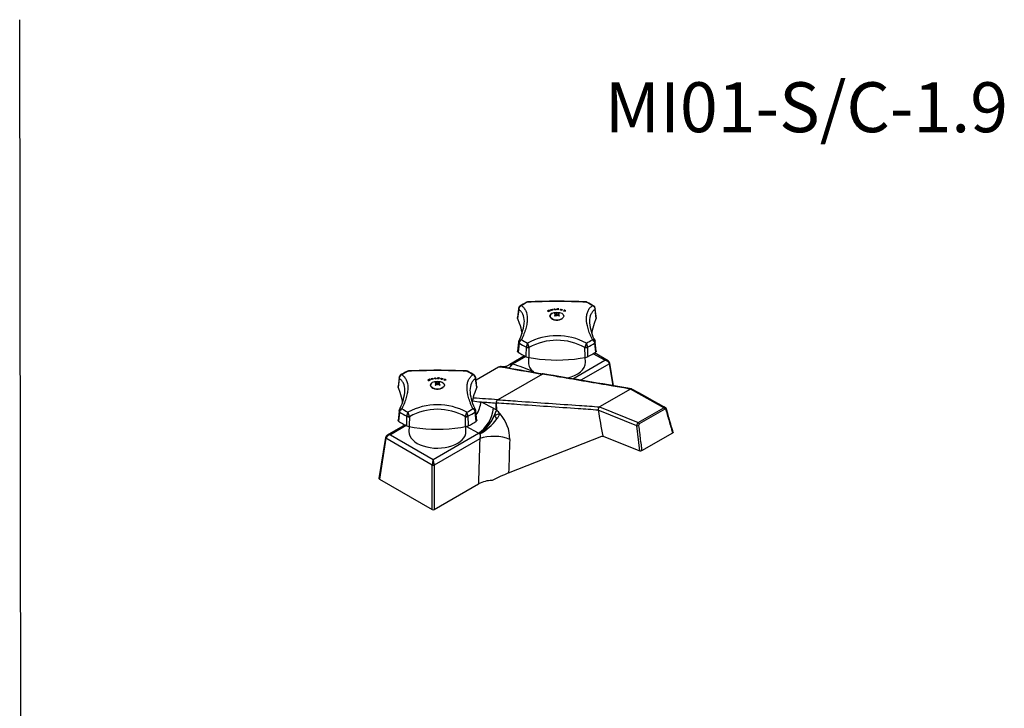
# Model space of a CAD drawing. Units: millimetres. Extents: x 0 to 594, y 0 to 421.
# Drawn here: x 297 to 593, y 214 to 421 of the extents above; entities that cross this region are included whole.
import ezdxf
from ezdxf.enums import TextEntityAlignment as Align

# ---------------------------------------------------------------- set-up
doc = ezdxf.new("R2010")
doc.units = ezdxf.units.MM
doc.layers.add('Default', color=7, linetype='Continuous')
doc.layers.add('DV3_0', color=7, linetype='Continuous')
doc.styles.add('SEACAD_arial_ttf', font='arial.ttf')

# ---------------------------------------------------------------- blocks, each defined once
blk = doc.blocks.new('SE2')
at = {"layer": 'DV3_0', "color": 7}
for p, q in [((447.18, 334.42), (447.15, 334.22)), ((447.15, 334.25), (446.85, 331.61)), ((447.2, 334.05), (446.89, 331.32)), ((447.22, 334.27), (447.2, 334.05)), ((455.96, 333.66), (455.81, 333.59)), ((455.81, 333.59), (456.19, 333.37)), ((455.97, 333.59), (455.89, 333.55)), ((455.97, 333.59), (455.96, 333.66)), ((456.11, 333.58), (455.96, 333.66)), ((456.12, 333.5), (455.97, 333.59)), ((456.26, 333.65), (456.11, 333.58)), ((456.12, 333.5), (456.11, 333.58)), ((456.27, 333.8), (456.12, 333.73)), ((456.12, 333.73), (456.26, 333.65)), ((456.27, 333.57), (456.12, 333.5)), ((456.27, 333.73), (456.19, 333.69)), ((456.22, 333.51), (456.37, 333.59)), ((456.22, 333.44), (456.22, 333.51)), ((456.33, 333.44), (456.22, 333.51)), ((456.27, 333.41), (456.22, 333.44)), ((456.27, 333.57), (456.26, 333.65)), ((456.27, 333.73), (456.27, 333.8)), ((456.63, 333.59), (456.27, 333.8)), ((456.56, 333.56), (456.37, 333.67)), ((456.37, 333.59), (456.48, 333.52)), ((456.77, 333.98), (457.27, 334.1)), ((456.99, 333.72), (456.77, 333.98)), ((456.78, 333.91), (457.27, 334.03)), ((457.33, 334.03), (457.02, 333.95)), ((457.02, 333.88), (457.02, 333.95)), ((457.02, 333.95), (457.13, 333.82)), ((457.02, 333.88), (457.14, 333.74)), ((457.13, 333.86), (457.2, 333.95)), ((457.13, 333.84), (457.2, 333.93)), ((457.39, 333.92), (457.13, 333.86)), ((457.13, 333.82), (457.45, 333.89)), ((457.14, 333.74), (457.13, 333.82)), ((457.2, 333.95), (457.33, 333.99)), ((457.2, 333.93), (457.34, 333.97)), ((457.2, 333.93), (457.2, 333.95)), ((457.27, 334.03), (457.27, 334.1)), ((457.27, 334.1), (457.33, 334.03)), ((457.34, 333.97), (457.33, 333.99)), ((457.33, 333.99), (457.39, 333.92)), ((457.34, 333.97), (457.39, 333.9)), ((457.45, 333.82), (457.45, 333.89)), ((457.45, 333.89), (457.48, 333.85)), ((457.89, 334.2), (458.08, 334.21)), ((457.95, 333.93), (457.89, 334.2)), ((457.89, 334.12), (458.08, 334.14)), ((458.02, 332.9), (457.95, 332.86)), ((457.95, 332.86), (458.03, 332.81)), ((458.03, 332.2), (457.95, 332.08)), ((457.95, 332.08), (458.02, 332.04)), ((458.16, 332.88), (458.02, 332.9)), ((458.02, 332.82), (458.02, 332.9)), ((458.02, 332.04), (458.16, 332.12)), ((458.03, 332.81), (458.12, 332.55)), ((458.11, 332.76), (458.03, 332.81)), ((458.11, 332.1), (458.03, 332.2)), ((458.08, 334.14), (458.08, 334.21)), ((458.08, 334.21), (458.14, 333.98)), ((458.08, 334.14), (458.14, 333.91)), ((458.11, 332.76), (458.16, 332.88)), ((458.11, 332.76), (458.6, 332.2)), ((458.56, 332.19), (458.12, 332.55)), ((458.14, 333.98), (458.43, 334)), ((458.14, 333.91), (458.14, 333.98)), ((458.16, 332.12), (458.69, 332.22)), ((458.43, 333.92), (458.43, 334)), ((458.43, 334), (458.44, 333.97)), ((458.87, 334.23), (458.68, 334.24)), ((458.68, 334.24), (458.79, 333.97)), ((458.87, 334.15), (458.68, 334.16)), ((459.22, 332.88), (458.69, 332.88)), ((458.69, 332.6), (458.69, 332.88)), ((458.69, 332.22), (458.69, 332.58)), ((458.78, 332.2), (459.27, 332.76)), ((458.82, 332.19), (459.26, 332.55)), ((458.87, 334.15), (458.87, 334.23)), ((458.95, 334.05), (458.87, 334.23)), ((458.95, 333.97), (458.87, 334.15)), ((459.09, 334.22), (458.95, 334.05)), ((459.09, 334.14), (458.95, 333.97)), ((458.95, 333.97), (458.95, 334.05)), ((459.08, 333.96), (459.28, 334.21)), ((459.09, 334.14), (459.09, 334.22)), ((459.28, 334.21), (459.09, 334.22)), ((459.28, 334.13), (459.09, 334.14)), ((459.36, 332.9), (459.22, 332.88)), ((459.27, 332.76), (459.22, 332.88)), ((459.22, 332.12), (459.36, 332.04)), ((459.35, 332.2), (459.26, 332.55)), ((459.27, 332.76), (459.35, 332.81)), ((459.27, 332.1), (459.35, 332.2)), ((459.35, 332.81), (459.43, 332.86)), ((459.43, 332.08), (459.35, 332.2)), ((459.43, 332.86), (459.36, 332.9)), ((459.36, 332.82), (459.36, 332.9)), ((459.36, 332.04), (459.43, 332.08)), ((459.66, 333.89), (459.85, 334.13)), ((459.67, 333.82), (459.85, 334.05)), ((459.85, 334.05), (459.85, 334.13)), ((459.85, 334.13), (460.35, 334.02)), ((459.85, 334.05), (460.35, 333.94)), ((459.97, 334.01), (459.86, 333.88)), ((459.86, 333.8), (459.86, 333.88)), ((459.86, 333.88), (460.18, 333.8)), ((459.93, 333.9), (460.11, 333.94)), ((460.2, 333.84), (459.93, 333.9)), ((459.94, 333.88), (460.11, 333.92)), ((460.29, 333.94), (459.97, 334.01)), ((460.11, 333.92), (460.11, 333.94)), ((460.11, 333.94), (460.25, 333.91)), ((460.11, 333.92), (460.25, 333.89)), ((460.18, 333.8), (460.17, 333.79)), ((460.25, 333.91), (460.2, 333.84)), ((460.35, 334.02), (460.29, 333.94)), ((460.81, 333.66), (460.63, 333.64)), ((460.84, 333.86), (460.81, 333.66)), ((460.84, 333.78), (460.81, 333.59)), ((460.81, 333.59), (460.81, 333.66)), ((460.84, 333.78), (460.84, 333.86)), ((461.02, 333.78), (460.84, 333.86)), ((461.01, 333.7), (460.84, 333.78)), ((460.98, 333.48), (460.99, 333.59)), ((460.99, 333.59), (461.35, 333.64)), ((461, 333.69), (461.02, 333.78)), ((461.17, 333.71), (461, 333.69)), ((461, 333.61), (461, 333.69)), ((461.17, 333.64), (461, 333.61)), ((461.17, 333.64), (461.17, 333.71)), ((461.35, 333.64), (461.17, 333.71)), ((470.18, 334.05), (470.16, 334.26)), ((470.49, 331.32), (470.18, 334.05)), ((446.89, 331.32), (447.37, 329.94)), ((457.01, 331.33), (457.01, 331.32)), ((460.37, 331.32), (460.37, 331.33)), ((470.01, 329.94), (470.49, 331.32)), ((447.15, 324.22), (446.85, 321.46)), ((447.31, 323.92), (447.02, 321.24)), ((447.19, 324.44), (447.14, 324.2)), ((447.33, 323.98), (447.31, 323.92)), ((449.54, 322.64), (449.53, 322.71)), ((450.29, 322.56), (450.23, 322.76)), ((467.09, 322.56), (467.15, 322.76)), ((467.85, 322.71), (467.84, 322.64)), ((470.07, 323.92), (470.05, 323.99)), ((470.36, 321.24), (470.07, 323.92)), ((470.53, 321.46), (470.23, 324.22)), ((448.96, 320.07), (444.7, 317.61)), ((449.34, 319.89), (445.34, 317.58)), ((450.17, 319.62), (450.12, 318.16)), ((473.08, 318.76), (469.63, 320.75)), ((474.06, 318.59), (469.96, 320.96)), ((441.15, 316.66), (434.4, 312.76)), ((441.54, 316.84), (441.46, 316.8)), ((450.2, 319.61), (451.68, 319.36)), ((463.43, 313.18), (473.08, 318.76)), ((465.7, 319.36), (467.18, 319.61)), ((474.46, 317.71), (465.9, 312.77)), ((467.26, 318.16), (467.21, 319.62)), ((475.58, 311.12), (474.46, 317.71)), ((474.46, 317.71), (474.46, 317.71)), ((475.74, 311.1), (474.58, 317.92)), ((454.31, 314.61), (440.97, 306.91)), ((454.17, 314.63), (454.31, 314.61)), ((454.53, 314.7), (454.52, 314.7)), ((411.23, 313.51), (410.93, 310.87)), ((411.28, 313.31), (410.97, 310.58)), ((411.26, 313.68), (411.22, 313.48)), ((411.3, 313.53), (411.28, 313.31)), ((420.04, 312.92), (419.89, 312.85)), ((419.89, 312.85), (420.27, 312.63)), ((420.05, 312.85), (419.96, 312.81)), ((420.05, 312.85), (420.04, 312.92)), ((420.19, 312.84), (420.04, 312.92)), ((420.19, 312.76), (420.05, 312.85)), ((420.34, 312.91), (420.19, 312.84)), ((420.19, 312.76), (420.19, 312.84)), ((420.35, 312.83), (420.19, 312.76)), ((420.35, 313.07), (420.2, 313)), ((420.2, 313), (420.34, 312.91)), ((420.35, 312.99), (420.27, 312.95)), ((420.3, 312.78), (420.45, 312.85)), ((420.3, 312.7), (420.3, 312.78)), ((420.41, 312.71), (420.3, 312.78)), ((420.35, 312.67), (420.3, 312.7)), ((420.35, 312.83), (420.34, 312.91)), ((420.35, 312.99), (420.35, 313.07)), ((420.71, 312.85), (420.35, 313.07)), ((420.64, 312.82), (420.45, 312.93)), ((420.45, 312.85), (420.56, 312.78)), ((420.85, 313.25), (421.35, 313.37)), ((421.07, 312.98), (420.85, 313.25)), ((420.86, 313.17), (421.35, 313.29)), ((421.41, 313.29), (421.1, 313.21)), ((421.1, 313.14), (421.1, 313.21)), ((421.1, 313.21), (421.21, 313.08)), ((421.1, 313.14), (421.21, 313)), ((421.2, 313.12), (421.28, 313.22)), ((421.21, 313.1), (421.28, 313.19)), ((421.47, 313.18), (421.21, 313.12)), ((421.21, 313.08), (421.53, 313.15)), ((421.21, 313), (421.21, 313.08)), ((421.28, 313.22), (421.41, 313.25)), ((421.28, 313.19), (421.41, 313.23)), ((421.28, 313.19), (421.28, 313.22)), ((421.35, 313.29), (421.35, 313.37)), ((421.35, 313.37), (421.41, 313.29)), ((421.41, 313.23), (421.41, 313.25)), ((421.41, 313.25), (421.47, 313.18)), ((421.41, 313.23), (421.47, 313.16)), ((421.53, 313.08), (421.53, 313.15)), ((421.53, 313.15), (421.56, 313.11)), ((421.97, 313.46), (422.16, 313.47)), ((422.03, 313.19), (421.97, 313.46)), ((421.97, 313.38), (422.16, 313.4)), ((422.05, 312.14), (421.98, 312.09)), ((421.98, 312.09), (422.08, 312.05)), ((422.2, 312.13), (422.05, 312.14)), ((422.05, 312.05), (422.05, 312.14)), ((422.14, 311.43), (422.07, 311.32)), ((422.07, 311.32), (422.15, 311.28)), ((422.08, 312.05), (422.2, 311.79)), ((422.16, 312), (422.08, 312.05)), ((422.23, 311.34), (422.14, 311.43)), ((422.23, 311.34), (422.14, 311.28)), ((422.15, 311.28), (422.28, 311.37)), ((422.16, 313.4), (422.16, 313.47)), ((422.16, 313.47), (422.22, 313.24)), ((422.16, 313.4), (422.22, 313.17)), ((422.16, 312), (422.2, 312.13)), ((422.16, 312), (422.68, 311.45)), ((422.65, 311.45), (422.2, 311.79)), ((422.22, 313.24), (422.51, 313.26)), ((422.22, 313.17), (422.22, 313.24)), ((422.23, 311.34), (422.28, 311.37)), ((422.28, 311.37), (422.81, 311.48)), ((422.51, 313.19), (422.51, 313.26)), ((422.51, 313.26), (422.51, 313.23)), ((423.26, 312.16), (422.73, 312.14)), ((422.76, 311.47), (422.73, 312.14)), ((422.95, 313.49), (422.76, 313.5)), ((422.76, 313.5), (422.87, 313.23)), ((422.95, 313.41), (422.76, 313.42)), ((422.86, 311.47), (423.31, 312.05)), ((422.9, 311.47), (423.34, 311.83)), ((422.95, 313.41), (422.95, 313.49)), ((423.03, 313.31), (422.95, 313.49)), ((423.03, 313.23), (422.95, 313.41)), ((423.17, 313.48), (423.03, 313.31)), ((423.17, 313.4), (423.03, 313.23)), ((423.03, 313.23), (423.03, 313.31)), ((423.16, 313.22), (423.36, 313.47)), ((423.17, 313.4), (423.17, 313.48)), ((423.36, 313.47), (423.17, 313.48)), ((423.36, 313.39), (423.17, 313.4)), ((423.39, 312.18), (423.26, 312.16)), ((423.31, 312.05), (423.26, 312.16)), ((423.31, 312.05), (423.4, 312.1)), ((423.31, 312.05), (423.39, 312.1)), ((423.46, 311.48), (423.34, 311.83)), ((423.34, 311.4), (423.49, 311.33)), ((423.38, 311.38), (423.46, 311.48)), ((423.47, 312.15), (423.39, 312.18)), ((423.4, 312.1), (423.39, 312.18)), ((423.39, 312.1), (423.47, 312.15)), ((423.4, 312.1), (423.47, 312.15)), ((423.55, 311.37), (423.46, 311.48)), ((423.48, 311.33), (423.55, 311.37)), ((423.49, 311.33), (423.55, 311.37)), ((423.74, 313.16), (423.93, 313.39)), ((423.81, 313.16), (423.93, 313.31)), ((423.93, 313.31), (423.93, 313.39)), ((423.93, 313.39), (424.43, 313.28)), ((424.05, 313.27), (423.94, 313.14)), ((423.94, 313.06), (423.94, 313.14)), ((423.94, 313.14), (424.26, 313.06)), ((424.01, 313.17), (424.19, 313.2)), ((424.27, 313.1), (424.01, 313.16)), ((424.02, 313.14), (424.19, 313.18)), ((424.37, 313.2), (424.05, 313.27)), ((424.19, 313.18), (424.19, 313.2)), ((424.19, 313.2), (424.33, 313.17)), ((424.19, 313.18), (424.33, 313.15)), ((424.26, 313.06), (424.25, 313.05)), ((424.33, 313.17), (424.27, 313.1)), ((424.43, 313.28), (424.37, 313.2)), ((424.89, 312.92), (424.7, 312.9)), ((424.92, 313.12), (424.89, 312.92)), ((424.91, 313.04), (424.89, 312.85)), ((424.89, 312.85), (424.89, 312.92)), ((424.91, 313.04), (424.92, 313.12)), ((425.09, 312.97), (424.91, 313.04)), ((425.09, 313.04), (424.92, 313.12)), ((425.06, 312.74), (425.07, 312.85)), ((425.07, 312.85), (425.43, 312.9)), ((425.08, 312.95), (425.09, 313.04)), ((425.25, 312.97), (425.08, 312.95)), ((425.08, 312.87), (425.08, 312.95)), ((425.25, 312.9), (425.08, 312.87)), ((425.25, 312.9), (425.25, 312.97)), ((425.43, 312.9), (425.25, 312.97)), ((434.26, 313.31), (434.24, 313.53)), ((434.57, 310.58), (434.26, 313.31)), ((410.97, 310.58), (411.45, 309.2)), ((421.09, 310.59), (421.09, 310.59)), ((424.45, 310.59), (424.45, 310.59)), ((434.09, 309.2), (434.57, 310.58)), ((480.76, 310.12), (471.51, 304.78)), ((480.78, 310.13), (480.76, 310.12)), ((490.85, 304.51), (480.78, 310.13)), ((435.89, 306.26), (439.67, 304.34)), ((440.46, 303.87), (440.45, 305.92)), ((440.47, 305.92), (440.54, 303.84)), ((440.47, 305.92), (440.47, 305.92)), ((440.97, 306.91), (440.81, 306.92)), ((411.23, 303.49), (410.93, 300.72)), ((411.39, 303.18), (411.1, 300.5)), ((411.27, 303.7), (411.22, 303.46)), ((411.41, 303.25), (411.39, 303.18)), ((413.62, 301.9), (413.61, 301.97)), ((414.37, 301.82), (414.31, 302.02)), ((431.17, 301.82), (431.23, 302.02)), ((431.93, 301.97), (431.92, 301.9)), ((434.15, 303.18), (434.13, 303.25)), ((434.44, 300.5), (434.15, 303.18)), ((434.61, 300.72), (434.31, 303.49)), ((440.33, 303.24), (440.38, 303.38)), ((440.38, 303.38), (440.38, 303.4)), ((471.12, 303.77), (471.11, 303.77)), ((482.67, 299.07), (471.12, 303.77)), ((471.51, 304.78), (471.5, 304.77)), ((471.5, 304.77), (483.14, 300.05)), ((483.14, 300.05), (490.85, 304.51)), ((491.16, 304.08), (483.44, 299.63)), ((413.04, 299.33), (407.68, 296.24)), ((413.42, 299.15), (408.66, 296.4)), ((483.63, 291.61), (482.67, 299.07)), ((408.66, 296.4), (421.51, 288.98)), ((414.24, 298.88), (414.2, 297.42)), ((414.28, 298.87), (415.76, 298.62)), ((421.51, 288.98), (435.1, 296.83)), ((429.78, 298.62), (431.26, 298.87)), ((431.34, 297.42), (431.29, 298.88)), ((435.1, 296.83), (431.39, 298.9)), ((472.23, 295.94), (472.48, 295.98)), ((472.47, 296.03), (472.48, 295.98)), ((472.48, 295.98), (472.77, 295.92)), ((484.18, 291.65), (493.5, 297.02)), ((407.16, 295.55), (405.2, 283.3)), ((407.28, 295.35), (405.32, 283.11)), ((421.22, 287.31), (407.28, 295.36)), ((435.51, 295.22), (421.8, 287.31)), ((444.17, 284.92), (472.23, 295.94)), ((472.77, 295.92), (483.63, 291.61)), ((421.22, 287.31), (421.22, 287.31)), ((421.23, 273.92), (421.22, 287.31)), ((421.8, 287.31), (421.81, 273.92)), ((421.8, 287.31), (421.8, 287.31)), ((405.32, 283.11), (421.23, 273.92)), ((421.81, 273.92), (435.11, 281.61))]:
    blk.add_line(p, q, dxfattribs=at)
for centre, radius, start, end in [((448.06, 334.26), 0.883, 119.9562, 169.8682), ((448.4, 334.03), 1.21, 107.2373, 168.674), ((455.29, 324.12), 13.35, 114.9302, 125.5245), ((448.04, 334.46), 0.719, 89.7232, 126.3011), ((449.9, 335.87), 0.428, 82.8147, 124.1043), ((458.69, 132.1), 204.31, 87.5148, 92.4842), ((458.67, 139.27), 197.22, 87.4546, 92.5324), ((462.12, 324.17), 13.29, 54.4647, 65.1072), ((468.98, 334.03), 1.21, 11.325, 72.7619), ((469.34, 334.46), 0.719, 53.9383, 90.2753), ((469.3, 334.26), 0.9, 10.1828, 59.419), ((469.25, 334.13), 0.995, 5.0726, 16.8956), ((459.59, 332), 1.57, 159.6547, 172.8574), ((458.4, 330.02), 2.88, 84.1559, 94.7475), ((455.57, 313.04), 19.43, 79.1589, 80.7494), ((457.89, 333.14), 1.5, 336.5788, 347.1402), ((433.77, 331.61), 15.21, 332.1751, 353.264), ((483.33, 331.53), 14.92, 185.9414, 207.841), ((458.69, 307.24), 18.89, 62.0316, 117.9694), ((448.8, 323.64), 1.51, 120.0643, 166.9791), ((452.04, 322.73), 2.5, 151.6509, 180.4429), ((483.16, 334.69), 35.03, 197.9025, 199.9122), ((458.69, 307.71), 17.06, 60.5035, 119.4975), ((434.24, 334.68), 35, 340.0882, 342.0995), ((465.35, 322.73), 2.5, 359.5575, 28.3509), ((468.58, 323.64), 1.51, 13.0204, 59.9378), ((468.93, 324.05), 1.32, 6.4117, 21.6363), ((450.73, 322.74), 3.17, 246.3075, 260.4149), ((466.65, 322.74), 3.17, 279.5859, 293.6936), ((442.28, 314.69), 2.27, 111.1951, 119.679), ((441.84, 316.13), 0.763, 84.4747, 113.2036), ((973.75, 3327.51), 3057.35, 259.97521, 260.21551), ((419.24, 185.84), 133, 79.4473, 80.1823), ((456.17, 297.05), 23.54, 118.8142, 120.2356), ((434.78, 278.33), 40.64, 65.7832, 74.9425), ((458.69, 364.48), 45.66, 261.1684, 278.8326), ((473.61, 317.71), 0.99, 12.1589, 67.8609), ((412.14, 313.52), 0.883, 119.9562, 169.8682), ((412.48, 313.29), 1.21, 107.2373, 168.674), ((419.37, 303.39), 13.35, 114.9302, 125.5245), ((412.12, 313.72), 0.719, 89.7232, 126.3011), ((413.98, 315.13), 0.428, 82.8147, 124.1043), ((422.77, 111.36), 204.31, 87.5148, 92.4842), ((422.75, 118.53), 197.22, 87.4546, 92.5324), ((426.2, 303.43), 13.29, 54.4647, 65.1072), ((433.06, 313.29), 1.21, 11.325, 72.7619), ((433.42, 313.72), 0.719, 53.9383, 90.2753), ((433.38, 313.52), 0.9, 10.1828, 59.419), ((932.38, 3082.26), 2808.52, 259.9803, 260.20379), ((423.77, 311.38), 1.62, 165.3509, 177.9881), ((422.54, 309.22), 2.93, 86.3108, 96.8131), ((420.52, 293.09), 18.53, 81.2541, 82.9261), ((422.17, 312.2), 1.23, 342.6423, 355.2155), ((433.32, 313.39), 0.995, 5.0726, 16.8956), ((397.85, 310.87), 15.21, 332.1751, 353.264), ((447.41, 310.79), 14.92, 185.9414, 207.841), ((422.77, 286.5), 18.89, 62.0316, 117.9694), ((466.28, 556.45), 252.03, 262.4995, 263.0741), ((124.7, -4386.54), 4704.09, 86.14681, 86.23506), ((724.11, 4177.56), 3882.01, 265.74217, 265.80974), ((441.41, 306.14), 0.979, 127.6736, 192.8425), ((441.44, 306.15), 0.988, 129.1522, 193.286), ((412.88, 302.91), 1.51, 120.0643, 166.9791), ((416.11, 301.99), 2.5, 151.6509, 180.4429), ((447.24, 313.95), 35.03, 197.9025, 199.9122), ((422.77, 286.98), 17.06, 60.5035, 119.4975), ((398.32, 313.94), 35, 340.0882, 342.0995), ((429.42, 301.99), 2.5, 359.5575, 28.3509), ((432.66, 302.91), 1.51, 13.0204, 59.9378), ((433, 303.31), 1.32, 6.4117, 21.6363), ((427.29, 307.71), 13.78, 306.8376, 336.2807), ((436.69, 298.44), 6.61, 55.2068, 63.1832), ((430.59, 306.38), 10.23, 335.663, 342.1076), ((458.75, 243.9), 61.24, 106.2725, 107.9134), ((506.14, 346.78), 79.86, 213.9676, 214.864), ((445.57, 302.7), 5.24, 167.1615, 172.3255), ((433.26, 307.24), 8.1, 331.5207, 334.7533), ((430.24, 293.39), 14.67, 39.3284, 45.175), ((432.28, 307.45), 10.46, 322.8888, 332.8992), ((433.39, 295.15), 11.13, 359.3089, 42.5755), ((472.14, 303.96), 1.04, 128.1047, 190.0901), ((635.18, 328.5), 165.92, 188.5716, 191.2824), ((491.02, 303.98), 0.608, 11.5442, 63.3417), ((414.81, 302), 3.17, 246.3075, 260.4149), ((430.73, 302), 3.17, 279.5859, 293.6936), ((427.45, 310.99), 16.45, 299.5359, 323.1868), ((483.8, 299.14), 1.13, 126.2164, 183.5779), ((483.73, 299.21), 0.507, 124.4209, 188.4577), ((408.07, 295.39), 0.921, 114.1539, 169.0647), ((422.77, 343.74), 45.66, 261.1684, 278.8326), ((434.82, 296.1), 0.787, 57.122, 68.7556), ((435.57, 297.38), 0.706, 242.5178, 268.7974), ((408.44, 295.35), 1.29, 170.4098, 170.882), ((1616.2, 254.48), 1181.4, 178.02399, 178.68455), ((3004.98, 201.49), 2562.17, 177.9081, 178.13395), ((483.86, 292.27), 0.697, 250.5819, 297.4958), ((471.62, 216.97), 73.28, 111.9922, 116.2632), ((439.45, 273.53), 9.17, 91.6365, 118.2272)]:
    blk.add_arc(centre, radius, start, end, dxfattribs=at)
for centre, major_axis, ratio, start_param, end_param in [((447.92, 334.23), (0.737, -0.192), 0.43492, 3.143107, 3.588258), ((458.69, 330.07), (-13.85, 0), 0.57735, -0.87697, -0.693882), ((458.69, 330.07), (13.85, 0), 0.57735, 0.693802, 0.876939), ((469.46, 334.23), (-0.737, -0.192), 0.434929, 2.694964, 3.143363), ((447.91, 334.16), (0.757, -0.085), 0.597873, 3.140494, 3.57853), ((458.69, 331.96), (-3.49, 0), 0.57735, -0.829052, -0.772876), ((458.69, 332.04), (2.08, 0), 0.57735, 2.356194, 5.647992), ((458.69, 331.96), (-3.49, 0), 0.57735, -0.940945, -0.885016), ((458.69, 331.96), (-3.49, 0), 0.57735, -1.21805, -1.064011), ((458.69, 331.96), (-3.49, 0), 0.57735, 4.785338, 4.925475), ((458.69, 331.96), (3.49, 0), 0.57735, 1.458256, 1.542496), ((458.69, 331.96), (3.49, 0), 0.57735, 1.133959, 1.287987), ((458.69, 331.96), (3.49, 0), 0.57735, 0.857234, 0.983398), ((469.48, 334.16), (-0.757, -0.085), 0.597872, 2.704694, 3.141815), ((447.92, 324.21), (0.725, -0.235), 0.676488, 3.024091, 4.007027), ((447.91, 324.14), (0.758, -0.081), 0.551774, 3.140549, 3.87807), ((458.69, 329.27), (-14.59, 0), 0.57735, 0.678334, 0.892516), ((458.69, 330.07), (-13.85, 0), 0.57735, 0.693882, 0.87697), ((450.01, 323), (-0.752, -0.121), 0.370074, 0.827019, 1.809906), ((450.01, 322.93), (0.762, -0.025), 0.502088, 4.054095, 5.101485), ((467.37, 322.93), (0.762, 0.025), 0.502088, 4.323321, 5.370712), ((467.37, 323), (0.752, -0.121), 0.37007, 4.473305, 5.456193), ((458.69, 330.07), (13.85, 0), 0.57735, -0.876939, -0.693802), ((458.69, 329.27), (14.59, 0), 0.57735, -0.892486, -0.678256), ((469.46, 324.21), (-0.725, -0.235), 0.676487, 2.276262, 3.259101), ((469.48, 324.14), (-0.758, -0.081), 0.551776, 2.405194, 3.141451), ((458.69, 326.57), (-14.88, 0), 0.57735, 0.66968, 0.901169), ((458.69, 326.57), (14.88, 0), 0.57735, -0.901139, -0.669604), ((445.34, 323.08), (1.6, 6.54), 0.31876, 3.142211, 3.796549), ((458.69, 318.07), (-8.57, 0), 0.57735, 6.264668, 6.283185), ((458.69, 318.07), (-8.57, 0), 0.57735, 0, 0.636193), ((458.69, 318.07), (-8.57, 0), 0.57735, 1.931469, 3.16011), ((473.08, 317.78), (-1.37, -0.32), 0.679507, 3.77158, 4.556978), ((473.08, 317.78), (1.37, -0.32), 0.679507, 0.253507, 1.726207), ((474.17, 317.85), (-0.407, -0.069), 0.571612, 2.264056, 3.141593), ((474.17, 317.85), (-0.407, -0.069), 0.571839, 2.263824, 3.141485), ((422.77, 309.33), (-13.85, 0), 0.57735, -0.87697, -0.693882), ((422.77, 309.33), (13.85, 0), 0.57735, 0.693802, 0.876939), ((411.98, 313.42), (0.757, -0.085), 0.597873, 3.140494, 3.57853), ((412, 313.49), (0.737, -0.192), 0.43492, 3.143107, 3.588258), ((422.77, 311.22), (-3.49, 0), 0.57735, -0.829052, -0.772876), ((422.77, 311.3), (2.08, 0), 0.57735, 2.356194, 5.669057), ((422.77, 311.22), (-3.49, 0), 0.57735, -0.940945, -0.885016), ((422.77, 311.22), (-3.49, 0), 0.57735, -1.21805, -1.064011), ((422.77, 311.22), (-3.49, 0), 0.57735, 4.785338, 4.925475), ((422.77, 311.22), (3.49, 0), 0.57735, 1.458256, 1.542496), ((422.77, 311.22), (3.49, 0), 0.57735, 1.133959, 1.287987), ((422.77, 311.22), (3.49, 0), 0.57735, 0.857234, 0.983398), ((433.54, 313.49), (-0.737, -0.192), 0.434929, 2.694964, 3.143363), ((433.56, 313.42), (-0.757, -0.085), 0.597872, 2.704694, 3.141815), ((431.24, 304.48), (3.33, 5.85), 0.573159, 4.672795, 5.321497), ((451.62, 222.72), (-11.2, 83.2), 0.053174, -0.01095, -0.006864), ((412, 303.47), (0.725, -0.235), 0.676488, 3.024091, 4.007027), ((411.98, 303.4), (0.758, -0.081), 0.551774, 3.140549, 3.87807), ((422.77, 308.53), (-14.59, 0), 0.57735, 0.678334, 0.892516), ((422.77, 309.33), (-13.85, 0), 0.57735, 0.693882, 0.87697), ((414.09, 302.26), (-0.752, -0.121), 0.370074, 0.827019, 1.809906), ((414.09, 302.19), (0.762, -0.025), 0.502088, 4.054095, 5.101485), ((431.45, 302.19), (0.762, 0.025), 0.502088, 4.323321, 5.370712), ((431.45, 302.26), (0.752, -0.121), 0.37007, 4.473305, 5.456193), ((422.77, 309.33), (13.85, 0), 0.57735, -0.876939, -0.693802), ((422.77, 308.53), (14.59, 0), 0.57735, -0.892486, -0.678256), ((433.54, 303.47), (-0.725, -0.235), 0.676487, 2.276262, 3.259101), ((433.56, 303.4), (-0.758, -0.081), 0.551776, 2.405194, 3.141451), ((435.1, 302.33), (3.22, 5.91), 0.560119, 3.912709, 5.339634), ((435.95, 301.79), (3.98, 5.43), 0.47808, 3.98579, 5.30478), ((436.08, 301.89), (6.47, 0.18), 0.391381, 0.799847, 0.816471), ((490.88, 304.16), (-0.206, 0.357), 0.57735, 4.18879, 5.585054), ((491.23, 303.99), (-0.397, -0.114), 0.458548, 2.221444, 3.142015), ((422.77, 305.83), (-14.88, 0), 0.57735, 0.66968, 0.901169), ((422.77, 305.83), (14.88, 0), 0.57735, -0.901139, -0.669604), ((482.95, 299.21), (-0.409, -0.052), 0.354635, 0.801322, 2.284015), ((483.16, 299.7), (-0.206, 0.357), 0.57735, 4.18879, 5.585054), ((408.66, 295.43), (1.37, 0.32), 0.679507, 1.415386, 2.88852), ((408.66, 295.43), (1.37, -0.32), 0.679507, 1.726207, 2.510015), ((422.77, 297.33), (-8.57, 0), 0.57735, 6.264668, 6.283185), ((422.77, 297.33), (-8.57, 0), 0.57735, 0, 3.16011), ((440.06, 293.11), (-6.47, 0.22), 0.432495, 3.967269, 5.507827), ((407.57, 295.49), (0.407, -0.069), 0.571887, 3.142018, 4.018981), ((407.57, 295.49), (0.408, -0.065), 0.566431, 3.141593, 4.013485), ((421.51, 288.01), (-0.19, -1.26), 0.174537, 3.858896, 5.331595), ((421.51, 287.44), (-0.413, 0), 0.459557, 0.789993, 2.351239), ((421.51, 287.44), (-0.413, 0), 0.459286, 0.790194, 2.351398), ((421.51, 288.01), (-0.19, 1.26), 0.174537, 4.093183, 5.565882), ((405.62, 283.27), (0.416, 0), 0.572464, 3.049902, 3.921794), ((421.52, 274.09), (0.413, 0), 0.58289, 3.931809, 5.493056)]:
    blk.add_ellipse(centre, major_axis=major_axis, ratio=ratio, start_param=start_param, end_param=end_param, dxfattribs=at)
for centre, major_axis in [((458.69, 332.05), (2.09, 0)), ((458.69, 332.59), (0.0168, 0)), ((422.77, 311.31), (-2.09, 0)), ((422.77, 311.85), (0.0168, 0))]:
    blk.add_ellipse(centre, major_axis=major_axis, ratio=0.57735, dxfattribs=at)
for points, knots in [([(448.04, 335.18), (448.18, 335.08), (448.31, 334.97), (448.56, 334.74), (448.68, 334.62), (449.01, 334.22), (449.19, 333.92), (449.63, 332.95), (449.79, 332.18), (449.79, 330.83), (449.75, 330.36), (449.6, 329.38), (449.49, 328.87), (449.27, 328.07), (449.18, 327.8), (449, 327.25), (448.9, 326.97), (448.57, 326.12), (448.32, 325.54), (448.04, 324.95)], [0, 0, 0, 0, 0.0625, 0.0625, 0.125, 0.125, 0.25, 0.25, 0.5, 0.5, 0.625, 0.625, 0.75, 0.75, 0.8125, 0.8125, 0.875, 0.875, 1, 1, 1, 1]), ([(449.83, 336.21), (449.81, 336.23), (449.79, 336.23), (449.74, 336.24), (449.72, 336.24), (449.69, 336.24), (449.68, 336.23), (449.66, 336.23)], [0, 0, 0, 0, 0.125, 0.125, 0.25, 0.25, 0.3437209, 0.3437209, 0.3437209, 0.3437209]), ([(449.83, 336.21), (449.85, 336.23), (449.86, 336.25), (449.89, 336.28), (449.9, 336.29), (449.93, 336.3), (449.94, 336.3), (449.95, 336.3)], [0, 0, 0, 0, 0.125, 0.125, 0.25, 0.25, 0.3370778, 0.3370778, 0.3370778, 0.3370778]), ([(467.55, 336.21), (467.54, 336.23), (467.52, 336.25), (467.49, 336.28), (467.48, 336.29), (467.45, 336.3), (467.44, 336.3), (467.43, 336.3)], [0, 0, 0, 0, 0.125, 0.125, 0.25, 0.25, 0.3431113, 0.3431113, 0.3431113, 0.3431113]), ([(467.55, 336.21), (467.57, 336.23), (467.59, 336.23), (467.64, 336.24), (467.66, 336.24), (467.69, 336.24), (467.7, 336.23), (467.72, 336.23)], [0, 0, 0, 0, 0.125, 0.125, 0.25, 0.25, 0.3431732, 0.3431732, 0.3431732, 0.3431732]), ([(469.34, 324.95), (469.2, 325.25), (469.07, 325.54), (468.82, 326.12), (468.7, 326.41), (468.37, 327.25), (468.19, 327.8), (467.75, 329.37), (467.59, 330.35), (467.59, 331.7), (467.63, 332.12), (467.78, 332.9), (467.89, 333.26), (468.12, 333.75), (468.2, 333.91), (468.38, 334.21), (468.48, 334.35), (468.81, 334.75), (469.06, 334.98), (469.34, 335.18)], [0, 0, 0, 0, 0.0625, 0.0625, 0.125, 0.125, 0.25, 0.25, 0.5, 0.5, 0.625, 0.625, 0.75, 0.75, 0.8125, 0.8125, 0.875, 0.875, 1, 1, 1, 1]), ([(446.89, 331.32), (446.87, 331.38), (446.86, 331.44), (446.85, 331.53), (446.85, 331.57), (446.85, 331.61)], [0, 0, 0, 0, 0.25, 0.25, 0.4286635, 0.4286635, 0.4286635, 0.4286635]), ([(448.87, 329.67), (448.89, 329.93), (448.9, 330.18), (448.9, 331.28), (448.75, 332.01), (448.39, 332.77), (448.31, 332.91), (448.13, 333.18), (448.03, 333.31), (447.71, 333.67), (447.47, 333.88), (447.2, 334.05)], [0.4273337, 0.4273337, 0.4273337, 0.4273337, 0.5, 0.5, 0.75, 0.75, 0.8125, 0.8125, 0.875, 0.875, 1, 1, 1, 1]), ([(470.18, 334.05), (469.91, 333.88), (469.67, 333.67), (469.35, 333.32), (469.26, 333.19), (469.08, 332.92), (468.99, 332.77), (468.63, 332.01), (468.48, 331.28), (468.48, 330.18), (468.49, 329.93), (468.52, 329.67)], [0, 0, 0, 0, 0.125, 0.125, 0.1875, 0.1875, 0.25, 0.25, 0.5, 0.5, 0.5722151, 0.5722151, 0.5722151, 0.5722151]), ([(470.53, 331.61), (470.53, 331.57), (470.53, 331.53), (470.52, 331.44), (470.51, 331.38), (470.49, 331.32)], [0.570522, 0.570522, 0.570522, 0.570522, 0.75, 0.75, 1, 1, 1, 1]), ([(447.37, 329.94), (447.69, 328.95), (447.94, 328.02), (448.13, 327), (448.16, 326.85), (448.19, 326.71)], [0, 0, 0, 0, 0.25, 0.25, 0.2940177, 0.2940177, 0.2940177, 0.2940177]), ([(469.2, 326.74), (469.22, 326.87), (469.25, 327), (469.44, 328.01), (469.69, 328.95), (470.01, 329.94)], [0.7113229, 0.7113229, 0.7113229, 0.7113229, 0.75, 0.75, 1, 1, 1, 1]), ([(447.22, 324.5), (447.24, 324.56), (447.27, 324.62), (447.36, 324.73), (447.43, 324.78), (447.57, 324.86), (447.66, 324.89), (447.79, 324.92), (447.84, 324.93), (447.94, 324.95), (447.99, 324.95), (448.04, 324.95)], [0, 0, 0, 0, 0.25, 0.25, 0.5, 0.5, 0.75, 0.75, 0.875, 0.875, 1, 1, 1, 1]), ([(449.45, 319.83), (449.47, 320.42), (449.49, 321.01), (449.51, 321.59), (449.52, 321.94), (449.53, 322.29), (449.54, 322.64)], [0, 0, 0, 0, 0.626852, 0.626852, 0.626852, 1, 1, 1, 1]), ([(467.84, 322.64), (467.85, 322.29), (467.86, 321.94), (467.87, 321.59), (467.89, 321.01), (467.91, 320.42), (467.93, 319.83)], [0, 0, 0, 0, 0.373152, 0.373152, 0.373152, 1, 1, 1, 1]), ([(470.16, 324.5), (470.15, 324.56), (470.11, 324.62), (470.02, 324.73), (469.96, 324.78), (469.81, 324.86), (469.73, 324.89), (469.59, 324.92), (469.54, 324.93), (469.44, 324.95), (469.39, 324.95), (469.34, 324.95)], [0, 0, 0, 0, 0.25, 0.25, 0.5, 0.5, 0.75, 0.75, 0.875, 0.875, 1, 1, 1, 1]), ([(447.02, 321.24), (446.98, 321.27), (446.94, 321.3), (446.89, 321.36), (446.87, 321.38), (446.85, 321.43), (446.85, 321.44), (446.85, 321.46)], [0, 0, 0, 0, 0.25, 0.25, 0.5, 0.5, 0.6913743, 0.6913743, 0.6913743, 0.6913743]), ([(450.29, 322.56), (450.28, 322.21), (450.27, 321.86), (450.26, 321.52), (450.24, 320.88), (450.22, 320.25), (450.2, 319.61)], [0, 0, 0, 0, 0.354202, 0.354202, 0.354202, 1, 1, 1, 1]), ([(467.18, 319.61), (467.16, 320.25), (467.14, 320.88), (467.12, 321.52), (467.11, 321.87), (467.1, 322.21), (467.09, 322.56)], [0, 0, 0, 0, 0.645794, 0.645794, 0.645794, 1, 1, 1, 1]), ([(470.53, 321.46), (470.53, 321.44), (470.53, 321.43), (470.51, 321.38), (470.49, 321.36), (470.44, 321.3), (470.4, 321.27), (470.36, 321.24)], [0.3096864, 0.3096864, 0.3096864, 0.3096864, 0.5, 0.5, 0.75, 0.75, 1, 1, 1, 1]), ([(441.92, 316.89), (442.17, 316.86), (442.41, 316.85), (442.89, 316.89), (443.13, 316.93), (443.61, 317.07), (443.85, 317.17), (444.21, 317.34), (444.33, 317.4), (444.52, 317.5), (444.58, 317.53), (444.7, 317.6), (444.77, 317.64), (444.83, 317.67)], [0, 0, 0, 0, 0.25, 0.25, 0.5, 0.5, 0.75, 0.75, 0.875, 0.875, 0.9375, 0.9375, 1, 1, 1, 1]), ([(444.83, 317.67), (444.76, 317.63), (444.7, 317.59), (444.63, 317.52), (444.61, 317.5), (444.59, 317.46), (444.59, 317.44), (444.68, 317.43), (444.75, 317.44), (444.88, 317.46), (444.94, 317.48), (445.11, 317.52), (445.23, 317.55), (445.34, 317.58)], [0, 0, 0, 0, 0.25, 0.25, 0.375, 0.375, 0.5, 0.5, 0.625, 0.625, 0.75, 0.75, 1, 1, 1, 1]), ([(412.12, 314.44), (412.26, 314.34), (412.39, 314.23), (412.64, 314), (412.76, 313.88), (413.09, 313.48), (413.27, 313.18), (413.71, 312.21), (413.87, 311.44), (413.87, 310.09), (413.83, 309.62), (413.68, 308.64), (413.57, 308.13), (413.34, 307.33), (413.26, 307.06), (413.08, 306.51), (412.98, 306.23), (412.65, 305.38), (412.4, 304.8), (412.12, 304.21)], [0, 0, 0, 0, 0.0625, 0.0625, 0.125, 0.125, 0.25, 0.25, 0.5, 0.5, 0.625, 0.625, 0.75, 0.75, 0.8125, 0.8125, 0.875, 0.875, 1, 1, 1, 1]), ([(413.91, 315.48), (413.89, 315.49), (413.87, 315.49), (413.82, 315.5), (413.8, 315.5), (413.77, 315.5), (413.76, 315.5), (413.74, 315.49)], [0, 0, 0, 0, 0.125, 0.125, 0.25, 0.25, 0.3437209, 0.3437209, 0.3437209, 0.3437209]), ([(413.91, 315.48), (413.92, 315.5), (413.94, 315.51), (413.97, 315.54), (413.98, 315.55), (414.01, 315.56), (414.02, 315.56), (414.03, 315.56)], [0, 0, 0, 0, 0.125, 0.125, 0.25, 0.25, 0.3370778, 0.3370778, 0.3370778, 0.3370778]), ([(431.63, 315.48), (431.61, 315.5), (431.6, 315.51), (431.57, 315.54), (431.56, 315.55), (431.53, 315.56), (431.52, 315.56), (431.51, 315.56)], [0, 0, 0, 0, 0.125, 0.125, 0.25, 0.25, 0.3431113, 0.3431113, 0.3431113, 0.3431113]), ([(431.63, 315.48), (431.65, 315.49), (431.67, 315.49), (431.72, 315.5), (431.74, 315.5), (431.77, 315.5), (431.78, 315.5), (431.8, 315.49)], [0, 0, 0, 0, 0.125, 0.125, 0.25, 0.25, 0.3431732, 0.3431732, 0.3431732, 0.3431732]), ([(433.42, 304.21), (433.28, 304.51), (433.15, 304.8), (432.9, 305.38), (432.78, 305.67), (432.45, 306.51), (432.27, 307.06), (431.83, 308.64), (431.67, 309.61), (431.67, 310.96), (431.71, 311.38), (431.86, 312.16), (431.97, 312.52), (432.19, 313.01), (432.28, 313.17), (432.46, 313.47), (432.56, 313.61), (432.89, 314.01), (433.14, 314.24), (433.42, 314.44)], [0, 0, 0, 0, 0.0625, 0.0625, 0.125, 0.125, 0.25, 0.25, 0.5, 0.5, 0.625, 0.625, 0.75, 0.75, 0.8125, 0.8125, 0.875, 0.875, 1, 1, 1, 1]), ([(454.17, 314.63), (454.25, 314.67), (454.32, 314.69), (454.44, 314.7), (454.48, 314.7), (454.52, 314.69)], [0, 0, 0, 0, 0.25, 0.25, 0.3774528, 0.3774528, 0.3774528, 0.3774528]), ([(454.53, 314.69), (454.49, 314.7), (454.45, 314.7), (454.33, 314.69), (454.25, 314.67), (454.17, 314.63)], [0.6233772, 0.6233772, 0.6233772, 0.6233772, 0.75, 0.75, 1, 1, 1, 1]), ([(480.76, 310.12), (479.02, 310.42), (477.27, 310.72), (475.52, 311.01), (472.85, 311.47), (470.18, 311.92), (467.51, 312.37), (464.84, 312.82), (462.17, 313.28), (459.49, 313.73), (457.76, 314.02), (456.04, 314.31), (454.31, 314.61), (454.26, 314.62), (454.22, 314.62), (454.17, 314.63)], [0, 0, 0, 0, 0.197264, 0.197264, 0.197264, 0.498616, 0.498616, 0.498616, 0.799969, 0.799969, 0.799969, 0.995001, 0.995001, 0.995001, 1, 1, 1, 1]), ([(410.97, 310.58), (410.95, 310.64), (410.94, 310.7), (410.93, 310.79), (410.93, 310.83), (410.93, 310.87)], [0, 0, 0, 0, 0.25, 0.25, 0.4286635, 0.4286635, 0.4286635, 0.4286635]), ([(412.94, 308.93), (412.97, 309.19), (412.98, 309.44), (412.98, 310.54), (412.83, 311.27), (412.47, 312.03), (412.39, 312.17), (412.21, 312.45), (412.11, 312.57), (411.79, 312.93), (411.55, 313.14), (411.28, 313.31)], [0.4273337, 0.4273337, 0.4273337, 0.4273337, 0.5, 0.5, 0.75, 0.75, 0.8125, 0.8125, 0.875, 0.875, 1, 1, 1, 1]), ([(434.26, 313.31), (433.99, 313.14), (433.75, 312.93), (433.43, 312.58), (433.34, 312.45), (433.16, 312.18), (433.07, 312.03), (432.71, 311.27), (432.56, 310.54), (432.56, 309.44), (432.57, 309.19), (432.6, 308.93)], [0, 0, 0, 0, 0.125, 0.125, 0.1875, 0.1875, 0.25, 0.25, 0.5, 0.5, 0.5722151, 0.5722151, 0.5722151, 0.5722151]), ([(434.61, 310.87), (434.61, 310.83), (434.61, 310.79), (434.6, 310.7), (434.59, 310.64), (434.57, 310.58)], [0.570522, 0.570522, 0.570522, 0.570522, 0.75, 0.75, 1, 1, 1, 1]), ([(411.45, 309.2), (411.77, 308.21), (412.01, 307.28), (412.21, 306.26), (412.24, 306.11), (412.26, 305.97)], [0, 0, 0, 0, 0.25, 0.25, 0.2940177, 0.2940177, 0.2940177, 0.2940177]), ([(433.28, 306), (433.3, 306.13), (433.33, 306.26), (433.52, 307.27), (433.77, 308.21), (434.09, 309.2)], [0.7113229, 0.7113229, 0.7113229, 0.7113229, 0.75, 0.75, 1, 1, 1, 1]), ([(480.78, 310.13), (480.85, 310.17), (480.93, 310.19), (481.04, 310.2), (481.08, 310.19), (481.15, 310.18), (481.19, 310.17), (481.23, 310.15), (481.24, 310.14), (481.25, 310.14)], [0, 0, 0, 0, 0.25, 0.25, 0.375, 0.375, 0.5, 0.5, 0.5354274, 0.5354274, 0.5354274, 0.5354274]), ([(471.11, 303.77), (469.11, 303.92), (467.1, 304.06), (465.1, 304.2), (462.02, 304.41), (458.93, 304.63), (455.85, 304.85), (452.77, 305.06), (449.69, 305.28), (446.61, 305.49), (444.56, 305.64), (442.52, 305.78), (440.47, 305.92)], [0, 0, 0, 0, 0.19614, 0.19614, 0.19614, 0.497981, 0.497981, 0.497981, 0.79982, 0.79982, 0.79982, 1, 1, 1, 1]), ([(440.81, 306.92), (440.86, 306.91), (440.91, 306.91), (440.96, 306.9), (442.96, 306.77), (444.96, 306.63), (446.95, 306.49), (450.04, 306.27), (453.12, 306.06), (456.2, 305.84), (459.28, 305.63), (462.36, 305.41), (465.45, 305.2), (467.47, 305.06), (469.49, 304.92), (471.51, 304.78)], [0, 0, 0, 0, 0.004998, 0.004998, 0.004998, 0.200131, 0.200131, 0.200131, 0.501383, 0.501383, 0.501383, 0.802635, 0.802635, 0.802635, 1, 1, 1, 1]), ([(411.3, 303.76), (411.31, 303.82), (411.35, 303.88), (411.44, 303.99), (411.5, 304.04), (411.65, 304.12), (411.73, 304.15), (411.87, 304.18), (411.92, 304.19), (412.02, 304.21), (412.07, 304.21), (412.12, 304.21)], [0, 0, 0, 0, 0.25, 0.25, 0.5, 0.5, 0.75, 0.75, 0.875, 0.875, 1, 1, 1, 1]), ([(413.53, 299.09), (413.55, 299.68), (413.57, 300.27), (413.59, 300.85), (413.6, 301.2), (413.61, 301.55), (413.62, 301.9)], [0, 0, 0, 0, 0.626852, 0.626852, 0.626852, 1, 1, 1, 1]), ([(431.92, 301.9), (431.93, 301.55), (431.94, 301.2), (431.95, 300.85), (431.97, 300.27), (431.99, 299.68), (432.01, 299.09)], [0, 0, 0, 0, 0.373152, 0.373152, 0.373152, 1, 1, 1, 1]), ([(434.24, 303.76), (434.22, 303.82), (434.19, 303.88), (434.1, 303.99), (434.03, 304.04), (433.89, 304.12), (433.8, 304.15), (433.67, 304.18), (433.62, 304.19), (433.52, 304.21), (433.47, 304.21), (433.42, 304.21)], [0, 0, 0, 0, 0.25, 0.25, 0.5, 0.5, 0.75, 0.75, 0.875, 0.875, 1, 1, 1, 1]), ([(440.54, 303.84), (440.54, 303.84), (440.54, 303.84), (440.54, 303.84), (440.54, 303.84), (440.54, 303.84), (440.54, 303.83), (440.55, 303.83), (440.55, 303.83), (440.55, 303.82), (440.56, 303.81), (440.57, 303.8), (440.58, 303.79)], [0, 0, 0, 0, 0.035077, 0.035077, 0.035077, 0.093589, 0.093589, 0.093589, 0.310849, 0.310849, 0.310849, 1, 1, 1, 1]), ([(490.85, 304.51), (491, 304.59), (491.16, 304.6), (491.29, 304.54), (491.29, 304.53), (491.3, 304.53)], [0, 0, 0, 0, 0.5, 0.5, 0.5274493, 0.5274493, 0.5274493, 0.5274493]), ([(491.51, 303.91), (491.5, 303.96), (491.48, 304), (491.43, 304.06), (491.4, 304.08), (491.31, 304.13), (491.23, 304.12), (491.16, 304.08)], [0, 0, 0, 0, 0.25, 0.25, 0.5, 0.5, 1, 1, 1, 1]), ([(493.5, 297.02), (493.39, 297.39), (493.28, 297.76), (493.18, 298.13), (492.99, 298.78), (492.81, 299.42), (492.62, 300.06), (492.44, 300.7), (492.25, 301.34), (492.07, 301.99), (491.88, 302.63), (491.7, 303.27), (491.51, 303.91)], [0, 0, 0, 0, 0.160931, 0.160931, 0.160931, 0.440621, 0.440621, 0.440621, 0.72031, 0.72031, 0.72031, 1, 1, 1, 1]), ([(411.1, 300.5), (411.06, 300.53), (411.02, 300.56), (410.97, 300.62), (410.95, 300.64), (410.93, 300.69), (410.93, 300.7), (410.93, 300.72)], [0, 0, 0, 0, 0.25, 0.25, 0.5, 0.5, 0.6913743, 0.6913743, 0.6913743, 0.6913743]), ([(414.37, 301.82), (414.36, 301.47), (414.35, 301.13), (414.34, 300.78), (414.32, 300.14), (414.3, 299.51), (414.28, 298.87)], [0, 0, 0, 0, 0.354202, 0.354202, 0.354202, 1, 1, 1, 1]), ([(431.26, 298.87), (431.24, 299.51), (431.22, 300.14), (431.2, 300.78), (431.19, 301.13), (431.18, 301.47), (431.17, 301.82)], [0, 0, 0, 0, 0.645794, 0.645794, 0.645794, 1, 1, 1, 1]), ([(434.61, 300.72), (434.61, 300.7), (434.61, 300.69), (434.59, 300.64), (434.57, 300.62), (434.52, 300.56), (434.48, 300.53), (434.44, 300.5)], [0.3096864, 0.3096864, 0.3096864, 0.3096864, 0.5, 0.5, 0.75, 0.75, 1, 1, 1, 1]), ([(483.23, 299.13), (483.32, 298.43), (483.41, 297.74), (483.5, 297.04), (483.58, 296.34), (483.67, 295.64), (483.76, 294.94), (483.85, 294.25), (483.94, 293.55), (484.03, 292.85), (484.08, 292.45), (484.13, 292.05), (484.18, 291.65)], [0, 0, 0, 0, 0.279741, 0.279741, 0.279741, 0.559482, 0.559482, 0.559482, 0.839222, 0.839222, 0.839222, 1, 1, 1, 1]), ([(435.51, 295.22), (435.56, 295.34), (435.61, 295.46), (435.68, 295.71), (435.7, 295.84), (435.72, 296.1), (435.71, 296.22), (435.68, 296.41), (435.66, 296.46), (435.62, 296.58), (435.59, 296.63), (435.56, 296.68)], [0, 0, 0, 0, 0.25, 0.25, 0.5, 0.5, 0.75, 0.75, 0.875, 0.875, 1, 1, 1, 1]), ([(493.61, 297.21), (493.61, 297.2), (493.62, 297.19), (493.61, 297.12), (493.57, 297.07), (493.5, 297.02)], [0.3772386, 0.3772386, 0.3772386, 0.3772386, 0.5, 0.5, 1, 1, 1, 1])]:
    blk.add_open_spline(points, degree=3, knots=knots, dxfattribs=at)
for points, degree in [([(467.71, 336.22), (467.66, 336.26), (467.57, 336.29), (467.43, 336.29)], 3), ([(470.53, 331.61), (470.47, 332.16), (470.37, 333.04), (470.23, 334.25)], 3), ([(431.79, 315.48), (431.74, 315.53), (431.65, 315.55), (431.51, 315.55)], 3), ([(481.1, 310.19), (471.81, 311.77), (462.95, 313.27), (454.53, 314.69)], 3), ([(434.61, 310.87), (434.55, 311.42), (434.45, 312.3), (434.31, 313.51)], 3), ([(491.3, 304.53), (490.36, 305.06), (487, 306.93), (481.25, 310.14)], 3), ([(440.46, 305.92), (440.46, 305.92), (440.47, 305.92)], 2), ([(493.61, 297.21), (493.36, 298.08), (492.7, 300.38), (491.63, 304.1)], 3)]:
    blk.add_open_spline(points, degree=degree, dxfattribs=at)

msp = doc.modelspace()

# ---------------------------------------------------------------- linework, layer by layer
at = {"layer": 'Default', "color": 7}
msp.add_line((297.86, -0.25), (297.22, 421.05), dxfattribs=at)

# ---------------------------------------------------------------- block references
at = {"layer": 'Default'}
msp.add_blockref('SE2', (0, 0), dxfattribs=at)

# ---------------------------------------------------------------- texts
at = {"layer": 'Default', "color": 7, "style": 'SEACAD_arial_ttf'}
msp.add_text('MI01-S/C-1.9', height=15, dxfattribs=at).set_placement((473.06, 402.26), align=Align.TOP_LEFT)

doc.saveas('drawing.dxf')
